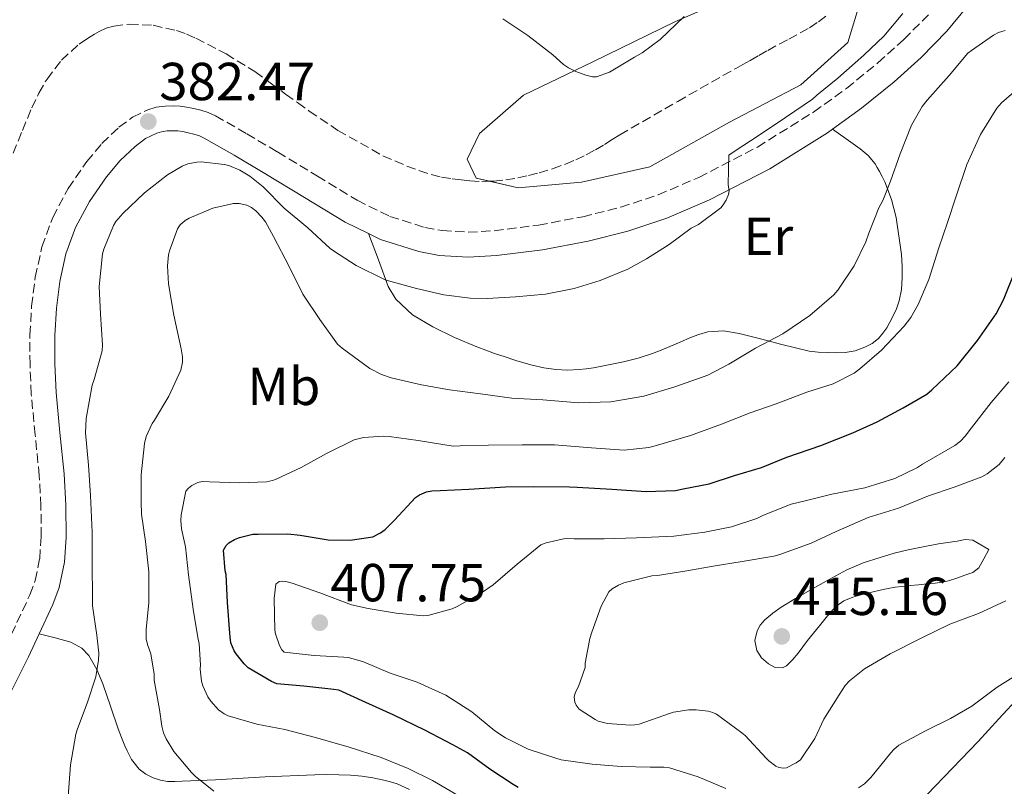
# Model space of a CAD drawing. Units: metres. Extents: x 597311 to 600760, y 4722176 to 4724537.
# Drawn here: x 599417 to 599601, y 4722697 to 4722841 of the extents above; entities that cross this region are included whole.
import ezdxf
from ezdxf.enums import TextEntityAlignment as Align

# ---------------------------------------------------------------- set-up
doc = ezdxf.new("R2010")
doc.units = ezdxf.units.M
doc.header["$MEASUREMENT"] = 0
doc.linetypes.add('DGN Style 3', pattern=[2.435891, 1.739922, -0.695969])
for name, color, linetype, lineweight in [('Barranco lineal', 142, 'DGN Style 3', 13), ('Camino', 7, 'DGN Style 3', 0), ('Charca', 142, 'Continuous', 0), ('Cota de punto acotado terreno', 7, 'Continuous', 0), ('Curva de nivel directora', 30, 'Continuous', 30), ('Curva de nivel intermedia', 30, 'Continuous', 0), ('Etiqueta de uso rústico', 92, 'Continuous', 0), ('Línea de cambio de uso (parcela vista)', 92, 'Continuous', 0), ('Margen derecho', 7, 'Continuous', 0), ('Punto acotado terreno (símbolo)', 7, 'Continuous', 0)]:
    doc.layers.add(name, color=color, linetype=linetype, lineweight=lineweight)
doc.styles.add('Style-Arial', font='arial.ttf')

# ---------------------------------------------------------------- blocks, each defined once
blk = doc.blocks.new('5PATER')
at = {"layer": 'Barranco lineal', "linetype": 'Continuous', "lineweight": 0}
h = blk.add_hatch(color=51, dxfattribs=at)
edge = h.paths.add_edge_path()
edge.add_ellipse((0, 0), major_axis=(-0.11, -0.111), ratio=0.999422, start_angle=0, end_angle=360)

msp = doc.modelspace()

# ---------------------------------------------------------------- linework, layer by layer
at = {"layer": 'Barranco lineal', "color": 142, "linetype": 'DGN Style 3', "lineweight": 13}
for points in [[(599432.94, 4722839.37, 381.06), (599434.35, 4722839.78, 381.06), (599437.25, 4722840.16, 381.07), (599441.72, 4722839.92, 381.07), (599446.09, 4722838.92, 381.08), (599447.94, 4722838.29, 381.09), (599449.72, 4722837.5, 381.1), (599455.37, 4722834.56, 381.1), (599460.75, 4722831.24, 381.11), (599463.64, 4722829.14, 381.12), (599466.52, 4722827.03, 381.13), (599468.73, 4722825.44, 381.14), (599470.94, 4722823.86, 381.16), (599476.29, 4722820.25, 381.22), (599484.74, 4722815.51, 381.33), (599489.18, 4722813.56, 381.4), (599493.77, 4722811.96, 381.46), (599495.71, 4722811.5, 381.5), (599497.68, 4722811.19, 381.54), (599499.35, 4722810.96, 381.54), (599501.02, 4722810.78, 381.54), (599503.22, 4722810.67, 381.58), (599504.72, 4722810.71, 381.61), (599505.42, 4722810.73, 381.62), (599507.71, 4722810.97, 381.66), (599509.98, 4722811.35, 381.69), (599511.98, 4722811.78, 381.72), (599513.96, 4722812.28, 381.75), (599516.44, 4722813.05, 381.78), (599518.88, 4722813.93, 381.8), (599520.86, 4722814.74, 381.82), (599522.78, 4722815.67, 381.83), (599524.5, 4722816.62, 381.86), (599526.19, 4722817.62, 381.9), (599527.63, 4722818.54, 381.91), (599529.08, 4722819.43, 381.93), (599539.9, 4722825.68, 382.05), (599550.76, 4722831.85, 382.23), (599552.1, 4722832.6, 382.26), (599553.44, 4722833.35, 382.3), (599555.1, 4722834.29, 382.34), (599556.76, 4722835.22, 382.38), (599560.68, 4722837.33, 382.5), (599564.59, 4722839.45, 382.62), (599566.27, 4722840.57, 382.65), (599567.85, 4722841.83, 382.66)], [(599415.5, 4722815.96, 380.9), (599417.26, 4722820.21, 380.91), (599418.99, 4722824.47, 380.9), (599420.31, 4722827.21, 380.91), (599421.85, 4722829.85, 380.92), (599424.55, 4722833.38, 380.97), (599427.84, 4722836.36, 381.03), (599428.87, 4722837.09, 381.04), (599429.93, 4722837.77, 381.05), (599430.76, 4722838.27, 381.05), (599431.6, 4722838.74, 381.05), (599432.94, 4722839.37, 381.06)]]:
    msp.add_polyline3d(points, dxfattribs=at)
at = {"layer": 'Camino', "color": 7, "linetype": 'DGN Style 3', "lineweight": 0}
msp.add_polyline3d([(599414.16, 4722723.69, 381.66), (599418.66, 4722733.3, 381.56), (599419.63, 4722735.95, 381.56), (599420.48, 4722740.06, 381.56), (599420.76, 4722744.23, 381.56), (599420.72, 4722749.92, 381.55), (599420.41, 4722755.61, 381.53), (599419.63, 4722763.24, 381.52), (599418.9, 4722770.87, 381.55), (599418.67, 4722776.41, 381.74), (599418.66, 4722781.94, 381.96), (599418.96, 4722787.36, 382.03), (599419.64, 4722792.76, 382.09), (599420.9, 4722798.44, 382.14), (599422.92, 4722803.94, 382.19), (599425.8, 4722809.37, 382.26), (599429.3, 4722814.41, 382.33), (599432.13, 4722817.77, 382.36), (599435.32, 4722820.82, 382.4), (599437.87, 4722822.71, 382.44), (599440.7, 4722824.1, 382.51), (599442.31, 4722824.57, 382.55), (599443.96, 4722824.81, 382.59), (599445.55, 4722824.85, 382.62), (599446.77, 4722824.77, 382.63), (599447.99, 4722824.61, 382.64), (599449.31, 4722824.36, 382.63), (599450.62, 4722824.02, 382.64), (599452.04, 4722823.57, 382.65), (599453.4, 4722822.97, 382.67), (599459.24, 4722819.62, 382.78), (599465.02, 4722816.2, 382.89), (599472.46, 4722811.68, 383.03), (599479.91, 4722807.16, 383.16), (599486.03, 4722804.15, 383.26), (599492.58, 4722802.07, 383.36), (599495.82, 4722801.48, 383.49), (599500.7, 4722801.18, 383.84), (599505.56, 4722801.45, 384.11), (599513.85, 4722802.51, 384.26), (599522.12, 4722804.07, 384.32), (599529.25, 4722805.85, 384.28), (599536.23, 4722808.18, 384.25), (599543.86, 4722811.44, 384.31), (599554.82, 4722817.12, 384.55), (599565.34, 4722823.67, 384.92), (599571.5, 4722828.11, 385.42), (599577.38, 4722832.89, 385.88), (599582.24, 4722837.24, 386.02), (599586.83, 4722841.91, 386.09)], dxfattribs=at)
at = {"layer": 'Charca', "color": 142, "linetype": 'Continuous', "lineweight": 0, "elevation": 385.99, "flags": 128}
msp.add_lwpolyline([(599502.16, 4722811.31), (599500.52, 4722814.83), (599502.81, 4722819.67), (599511.02, 4722826.83), (599524.02, 4722833.1), (599539.49, 4722840.62), (599553.05, 4722846.53), (599561.46, 4722847.96), (599571.58, 4722849.39), (599573.49, 4722842.41), (599571.77, 4722836.68), (599562.98, 4722828.8), (599549.61, 4722821.81), (599534.71, 4722813.4), (599521.91, 4722810.53), (599510.07, 4722809.46), (599502.16, 4722811.31)], close=True, dxfattribs=at)
at = {"layer": 'Charca', "color": 142, "linetype": 'Continuous', "lineweight": 0}
msp.add_polyline3d([(599502.16, 4722811.31, 385), (599504.72, 4722810.71, 385), (599510.07, 4722809.46, 385), (599521.91, 4722810.53, 385), (599534.71, 4722813.4, 385), (599549.61, 4722821.81, 385), (599562.98, 4722828.8, 385), (599571.77, 4722836.68, 385), (599573.49, 4722842.41, 385), (599572.54, 4722845.87, 385), (599571.58, 4722849.39, 385), (599561.46, 4722847.96, 385), (599553.05, 4722846.53, 385), (599539.49, 4722840.62, 385.18), (599524.02, 4722833.1, 385.99), (599511.02, 4722826.83, 385), (599502.81, 4722819.67, 385), (599500.52, 4722814.83, 385), (599502.16, 4722811.31, 385)], dxfattribs=at)
at = {"layer": 'Curva de nivel directora', "color": 30, "linetype": 'Continuous', "lineweight": 30, "elevation": 400, "flags": 128}
msp.add_lwpolyline([(599510.07, 4722697.24), (599509.13, 4722697.78), (599504.71, 4722700.63), (599500.54, 4722703.72), (599497.83, 4722705.22), (599492.6, 4722707.93), (599486.62, 4722710.82), (599481.53, 4722713.14), (599476.49, 4722715.42), (599475.51, 4722715.58), (599469.9, 4722716.17), (599464.86, 4722716.6), (599463.87, 4722717.06), (599459.51, 4722719.63), (599458.75, 4722720.35), (599457.23, 4722722.25), (599456.89, 4722722.81), (599456.27, 4722724.3), (599456.11, 4722725.39), (599456.09, 4722726.14), (599455.64, 4722731.85), (599455.39, 4722737.08), (599455.21, 4722737.8), (599454.86, 4722741.67), (599455.37, 4722742.5), (599455.88, 4722743.03), (599456.97, 4722743.66), (599457.88, 4722744.04), (599460.38, 4722744.63), (599461.35, 4722744.62), (599466.92, 4722744.7), (599469.21, 4722744.44), (599474.51, 4722743.61), (599478.57, 4722743.5), (599482.87, 4722744.12), (599484.3, 4722744.87), (599485.15, 4722745.5), (599486.92, 4722747.27), (599490.83, 4722751.5), (599491.59, 4722752.04), (599492.89, 4722752.58), (599493.88, 4722752.76), (599495.47, 4722752.84), (599500.83, 4722753.06), (599507.67, 4722753.5), (599512.94, 4722753.56), (599519.67, 4722753.53), (599521.07, 4722753.46), (599527.58, 4722753.1), (599533.99, 4722752.66), (599539.5, 4722752.84), (599540.91, 4722753.11), (599545.82, 4722754.06), (599550.55, 4722755.62), (599555.58, 4722757.13), (599560.36, 4722759.08), (599566.71, 4722761.27), (599572.67, 4722763.62), (599577.24, 4722765.67), (599582.09, 4722768.28), (599586.52, 4722770.84), (599587.48, 4722771.66), (599592.22, 4722776.15), (599596.01, 4722780.9), (599599.53, 4722785.88), (599600.88, 4722788.54), (599603.05, 4722793.98)], dxfattribs=at)
at = {"layer": 'Curva de nivel intermedia', "color": 30, "linetype": 'Continuous', "lineweight": 0, "flags": 128}
for points, elevation in [([(599582.04, 4722842.1), (599578.49, 4722837.86), (599574.73, 4722834.33), (599569.85, 4722830.04), (599565.92, 4722826.82), (599565.16, 4722826.12), (599560.06, 4722822.66), (599554.96, 4722819.22), (599550.67, 4722816.41), (599549.48, 4722815.59), (599549.37, 4722810.09), (599549.52, 4722808.94), (599549.44, 4722808.22), (599548.96, 4722807.16), (599548.4, 4722806.3), (599547.98, 4722805.72), (599543.77, 4722802.65), (599542.44, 4722801.96), (599538.28, 4722798.89), (599534.04, 4722796.18), (599530.59, 4722794.25), (599525.37, 4722792.12), (599520.51, 4722790.62), (599515.13, 4722789.56), (599509.53, 4722789.1), (599504.24, 4722788.79), (599501.08, 4722788.81), (599496.12, 4722789.45), (599491, 4722790.63), (599485.79, 4722792.07), (599485, 4722792.33), (599479.74, 4722794.92), (599475.45, 4722797.72), (599474.88, 4722798.1), (599470.65, 4722801.99), (599466.27, 4722805.7), (599462.32, 4722809.66), (599459.8, 4722811.67), (599457.92, 4722812.79), (599455.9, 4722813.64), (599455.02, 4722813.88), (599450.68, 4722814.33), (599449.92, 4722814.31), (599448.19, 4722813.96), (599447.15, 4722813.56), (599444.38, 4722811.93), (599440.08, 4722808.57), (599436.06, 4722804.71), (599434.75, 4722803.16), (599434.27, 4722802.41), (599432.46, 4722798.03), (599432.22, 4722797.11), (599431.64, 4722791), (599431.84, 4722785.83), (599432.25, 4722780.07), (599432.2, 4722779), (599430.68, 4722773.58), (599430.32, 4722772.52), (599429.18, 4722766.28), (599429.05, 4722763.63), (599429.6, 4722757.56), (599430.01, 4722751.9), (599430.3, 4722745.03), (599430.28, 4722738.73), (599430.39, 4722733.11), (599430.38, 4722731.23), (599431.19, 4722725.75), (599431.55, 4722722.39), (599431.51, 4722721.05), (599430.97, 4722717.96), (599429.4, 4722713.21), (599427.51, 4722707.99), (599427.27, 4722707.23), (599426.27, 4722701.48), (599425.82, 4722695.55)], 385), ([(599507.18, 4722841.14), (599511.85, 4722838.04), (599516.56, 4722834.36), (599518.56, 4722832.55), (599519.44, 4722831.94), (599520.81, 4722831.24), (599522.68, 4722830.57), (599523.95, 4722830.3), (599524.73, 4722830.26), (599527.13, 4722831.16), (599531.8, 4722833.98), (599533.23, 4722834.78), (599536.62, 4722837.27), (599541.1, 4722841.56)], 385), ([(599443.35, 4722708.67), (599442.92, 4722711.8), (599441.9, 4722717.29), (599441.88, 4722718.44), (599441.29, 4722722.22), (599440.7, 4722723.83), (599440.44, 4722725), (599440.43, 4722726.83), (599440.91, 4722731.87), (599440.91, 4722737.59), (599440.28, 4722743.29), (599439.53, 4722748.41), (599439.5, 4722750.71), (599439.47, 4722755.77), (599440.09, 4722761.61), (599440.43, 4722762.94), (599441.53, 4722765.37), (599441.95, 4722766.01), (599444.68, 4722770.47), (599446.89, 4722775.38), (599447.21, 4722776.84), (599447.23, 4722777.85), (599446.94, 4722779.37), (599445.58, 4722785.62), (599444.57, 4722791.53), (599444.43, 4722794.86), (599444.6, 4722796.95), (599444.76, 4722797.67), (599446.27, 4722801.83), (599446.78, 4722802.54), (599447.74, 4722803.37), (599448.49, 4722803.82), (599452.91, 4722805.67), (599456.76, 4722806.58), (599457.79, 4722806.58), (599459.23, 4722806.23), (599460.12, 4722805.78), (599460.94, 4722805.18), (599462.04, 4722804.02), (599462.73, 4722803.1), (599464.22, 4722800.38), (599467.15, 4722794.76), (599469.72, 4722789.59), (599472.91, 4722784.82), (599476.24, 4722780.22), (599477.13, 4722779.46), (599482.3, 4722775.64), (599484.48, 4722774.54), (599486.3, 4722773.91), (599491.96, 4722772.6), (599497.2, 4722771.64), (599502.97, 4722770.9), (599508.83, 4722770.14), (599514.67, 4722769.77), (599521.42, 4722769.24), (599527.36, 4722769.43), (599533.58, 4722770.5), (599539.37, 4722772.25), (599545.53, 4722774.44), (599549.48, 4722776.49), (599554.48, 4722779.45), (599559.58, 4722782.14), (599564.64, 4722785.58), (599569.16, 4722789.46), (599569.9, 4722790.31), (599572.94, 4722794.9), (599575.15, 4722799.38), (599575.69, 4722800.98), (599577.56, 4722805.74), (599578.33, 4722807.14), (599579.76, 4722810.74), (599581.53, 4722815.86), (599583.68, 4722821.24), (599585.68, 4722824.7), (599586.59, 4722825.88), (599590.72, 4722830.54), (599594.2, 4722834.7), (599594.88, 4722835.22), (599598.99, 4722838.1), (599599.98, 4722838.58), (599601.21, 4722838.97)], 390), ([(599605.69, 4722829.88), (599600.49, 4722825.38), (599599.61, 4722824.41), (599596.59, 4722819.46), (599594.03, 4722813.85), (599592.03, 4722807.96), (599590.43, 4722803.03), (599588.76, 4722798.28), (599586.91, 4722792.31), (599584.89, 4722787.66), (599583.52, 4722785.21), (599582.3, 4722783.58), (599578.03, 4722779.11), (599574.01, 4722775.58), (599572.96, 4722774.76), (599568.99, 4722772.79), (599564.07, 4722771.22), (599558.36, 4722769.08), (599553.45, 4722767.37), (599548.12, 4722765.22), (599542.27, 4722763.13), (599535.71, 4722761.19), (599534.49, 4722760.89), (599529.9, 4722760.38), (599523.77, 4722760.78), (599516.87, 4722761.37), (599510.78, 4722761.38), (599504.52, 4722761.29), (599499.19, 4722761.21), (599497.88, 4722761.13), (599491.32, 4722762.18), (599485.9, 4722762.92), (599484.83, 4722763), (599481.12, 4722762.73), (599479.37, 4722762.33), (599474.14, 4722759.75), (599469.45, 4722757.13), (599464.76, 4722754.94), (599464.04, 4722754.68), (599462.94, 4722754.47), (599457.79, 4722754.25), (599452.25, 4722754.47), (599450.91, 4722754.49), (599450.07, 4722754.3), (599448.94, 4722753.77), (599448.31, 4722753.29), (599447.83, 4722752.71), (599446.95, 4722748.27), (599446.89, 4722747.23), (599447.02, 4722745.67), (599447.8, 4722742.3), (599448.33, 4722737.02), (599449.24, 4722730.62), (599450.06, 4722725.32), (599450.35, 4722724.14), (599450.6, 4722720.2), (599450.54, 4722719.39), (599450.79, 4722717.13), (599451.02, 4722716.25), (599451.98, 4722714.17), (599452.49, 4722713.39), (599453.98, 4722711.77), (599455, 4722711.03), (599455.74, 4722710.63), (599461.13, 4722709.05), (599466.39, 4722708.09), (599471.87, 4722706.65), (599478.23, 4722704.81), (599484.38, 4722702.84), (599489.47, 4722700.78), (599494.01, 4722698.52), (599499.9, 4722695.08)], 395), ([(599478.31, 4722721.56), (599477.43, 4722721.64), (599471.85, 4722721.94), (599466.22, 4722722.58), (599465.8, 4722723.02), (599465.37, 4722723.83), (599464.6, 4722725.98), (599464.51, 4722726.68), (599464.38, 4722732.58), (599464.7, 4722735.3), (599465.31, 4722735.78), (599465.88, 4722735.86), (599466.55, 4722735.8), (599467.77, 4722735.48), (599472.91, 4722733.64), (599478.87, 4722731.4), (599481.99, 4722730.74), (599487.19, 4722729.88), (599492.27, 4722729.35), (599493.16, 4722729.43), (599497.69, 4722730.66), (599498.62, 4722731.13), (599503.21, 4722733.64), (599505.35, 4722735.19), (599509.88, 4722739.03), (599514.28, 4722742.62), (599515.26, 4722743.03), (599518.81, 4722743.82), (599520.52, 4722743.78), (599526.12, 4722743.8), (599532.19, 4722743.93), (599539.18, 4722744.25), (599545, 4722745.05), (599549.98, 4722745.99), (599554.7, 4722747.58), (599555.98, 4722748.23), (599561.15, 4722750.26), (599563.79, 4722750.9), (599568.75, 4722752.14), (599574.94, 4722753.35), (599580.57, 4722755.08), (599584.81, 4722757.14), (599585.75, 4722757.77), (599591.77, 4722761.22), (599592.81, 4722762.04), (599593.71, 4722762.97), (599594.87, 4722764.55), (599598.55, 4722769.29), (599601.91, 4722773.16)], 405), ([(599520.55, 4722714.12), (599520.67, 4722714.71), (599520.87, 4722715.29), (599521.34, 4722716.12), (599522.57, 4722719.67), (599522.6, 4722720.49), (599523.43, 4722725.14), (599523.82, 4722726.33), (599525.59, 4722731.16), (599527, 4722733.82), (599527.63, 4722734.41), (599528.83, 4722735.13), (599529.82, 4722735.51), (599535.08, 4722736.84), (599536.12, 4722736.89), (599541.59, 4722737.78), (599546.52, 4722738.66), (599551.98, 4722739.53), (599557.93, 4722740.5), (599559.02, 4722740.82), (599564.86, 4722742.98), (599569.56, 4722745.14), (599575.58, 4722747.77), (599581.23, 4722749.53), (599586.83, 4722751.82), (599591.66, 4722753.45), (599596.83, 4722755.38), (599597.83, 4722755.96), (599600.06, 4722757.69), (599601.11, 4722759)], 410), ([(599559.54, 4722719.61), (599558.17, 4722719.71), (599556.87, 4722720.34), (599555.6, 4722721.48), (599554.73, 4722722.89), (599554.36, 4722724.72), (599554.75, 4722726.52), (599555.37, 4722727.63), (599556.2, 4722728.6), (599557.71, 4722729.86), (599559.29, 4722730.97), (599561.98, 4722732.59), (599564.68, 4722734.17), (599568.11, 4722736.11), (599571.59, 4722737.96), (599574.64, 4722739.27), (599577.79, 4722740.31), (599580.4, 4722741.06), (599583.03, 4722741.7), (599585.88, 4722742.3), (599588.73, 4722742.82), (599590.46, 4722743.09), (599592.19, 4722743.32), (599593.72, 4722743.67), (599595.16, 4722743.53), (599596.65, 4722742.64), (599598.14, 4722741.75), (599597.22, 4722740.06), (599596.3, 4722738.36), (599595.15, 4722737.46), (599593.66, 4722736.95), (599592.14, 4722736.39), (599590.6, 4722735.94), (599589.34, 4722735.69), (599588.07, 4722735.5), (599586.51, 4722735.32), (599584.95, 4722735.16), (599583.44, 4722735.02), (599581.93, 4722734.87), (599580.62, 4722734.7), (599579.32, 4722734.47), (599577.78, 4722734.14), (599576.23, 4722733.78), (599574.46, 4722733.34), (599572.7, 4722732.86), (599570.99, 4722732.19), (599569.53, 4722731.11), (599567.95, 4722729.33), (599566.44, 4722727.51), (599565.32, 4722726.13), (599564.2, 4722724.74), (599563.31, 4722723.55), (599562.43, 4722722.34), (599561.41, 4722721.11), (599560.28, 4722719.98), (599559.54, 4722719.61)], 415), ([(599601.35, 4722732.15), (599596.23, 4722729.8), (599590.83, 4722727.77), (599585.5, 4722725.19), (599579.66, 4722722.26), (599574.84, 4722719.42), (599572.04, 4722717.18), (599571.27, 4722716.3), (599570.15, 4722714.55), (599567.27, 4722710.04), (599565.58, 4722706.42), (599562.86, 4722702.38), (599562.06, 4722701.82), (599560.27, 4722700.92), (599559.69, 4722700.84), (599558.84, 4722700.97), (599558.3, 4722701.24), (599556.97, 4722702.23), (599556.47, 4722702.73), (599552.51, 4722706.98), (599551.88, 4722707.48), (599547.19, 4722710.97), (599546.46, 4722711.27), (599545.63, 4722711.48), (599543.34, 4722711.75), (599541.98, 4722711.74), (599539.13, 4722711.32), (599538.39, 4722711.08), (599532.7, 4722709.08), (599531.91, 4722708.94), (599531.08, 4722708.89), (599526.79, 4722709.21), (599525.03, 4722709.64), (599524.43, 4722709.93), (599521.47, 4722711.91), (599520.91, 4722712.63), (599520.67, 4722713.19), (599520.55, 4722714.12)], 410), ([(599548.92, 4722697), (599543.72, 4722699.19), (599538.36, 4722700.87), (599537.32, 4722701.02), (599534.73, 4722701.05), (599529.31, 4722701.16), (599523.88, 4722701.61), (599518.11, 4722702.42), (599517.1, 4722702.7), (599511.9, 4722704.41), (599507.67, 4722706.5), (599505.66, 4722707.85), (599501.35, 4722711.4), (599496.52, 4722714.49), (599491.16, 4722716.94), (599486.09, 4722718.63), (599481.1, 4722720.76), (599478.31, 4722721.56)], 405), ([(599604.7, 4722719.13), (599599.71, 4722715.99), (599594.97, 4722712.42), (599590.94, 4722710.15), (599586.28, 4722707.82), (599581.31, 4722705.13), (599580.39, 4722704.34), (599579.83, 4722703.7), (599576.06, 4722699.06), (599574.84, 4722697.93), (599573.77, 4722697.16)], 405), ([(599453.1, 4722696.54), (599449.56, 4722699.31), (599448.89, 4722700.03), (599445.59, 4722703.98), (599444.14, 4722706.33), (599443.67, 4722707.47), (599443.35, 4722708.67)], 390)]:
    msp.add_lwpolyline(points, dxfattribs=dict(at, elevation=elevation))
at = {"layer": 'Línea de cambio de uso (parcela vista)', "color": 92, "linetype": 'Continuous', "lineweight": 0}
for points in [[(599482.03, 4722800.92, 383.23), (599483.89, 4722795.98, 383.65), (599485.74, 4722791.03, 384.07), (599487.12, 4722788.62, 384.27), (599490.29, 4722785.71, 384.5), (599494.04, 4722783.48, 384.75), (599498.14, 4722781.47, 385.24), (599502.33, 4722779.7, 385.66), (599503.97, 4722779.08, 385.69), (599505.63, 4722778.49, 385.71), (599507.6, 4722777.83, 385.71), (599509.58, 4722777.19, 385.72), (599511.13, 4722776.72, 385.78), (599512.68, 4722776.28, 385.85), (599514.87, 4722775.77, 385.91), (599517.08, 4722775.45, 385.98), (599519.26, 4722775.37, 386.07), (599521.44, 4722775.5, 386.15), (599522.79, 4722775.63, 386.16), (599524.14, 4722775.82, 386.15), (599526.96, 4722776.32, 386.17), (599529.76, 4722776.92, 386.2), (599532.48, 4722777.62, 386.28), (599535.16, 4722778.49, 386.38), (599536.8, 4722779.12, 386.35), (599538.43, 4722779.78, 386.35), (599540.35, 4722780.61, 386.48), (599542.28, 4722781.45, 386.65), (599543.88, 4722782.06, 386.79), (599545.52, 4722782.5, 386.97), (599548.45, 4722782.69, 387.48), (599551.39, 4722782.22, 388.11), (599555.4, 4722781.19, 389.07), (599559.42, 4722780.17, 390.01), (599561.96, 4722779.54, 390.35), (599564.52, 4722778.94, 390.67), (599566.19, 4722778.73, 391.02), (599567.87, 4722778.66, 391.39), (599569.57, 4722778.61, 391.69), (599571.28, 4722778.65, 391.96), (599573.13, 4722778.98, 392.2), (599574.96, 4722779.66, 392.35), (599576.29, 4722780.36, 392.37), (599577.47, 4722781.3, 392.31), (599578.31, 4722782.26, 392.16), (599579.02, 4722783.3, 392.03), (599579.61, 4722784.35, 392.01), (599580.16, 4722785.42, 391.99), (599580.83, 4722786.83, 391.91), (599581.37, 4722788.31, 391.83), (599581.77, 4722790.46, 391.73), (599581.9, 4722792.63, 391.63), (599581.94, 4722794.83, 391.51), (599581.82, 4722797.03, 391.34), (599580.81, 4722803.91, 390.48), (599579.92, 4722807.28, 389.98), (599578.65, 4722810.62, 389.48), (599578.17, 4722811.62, 389.33), (599577.68, 4722812.57, 389.15), (599577.27, 4722813.3, 388.8), (599576.84, 4722813.99, 388.41), (599575.57, 4722815.52, 387.94), (599574.03, 4722816.82, 387.4), (599571.44, 4722818.64, 386.2), (599568.86, 4722820.46, 385)], [(599420.4, 4722726.01, 381.61), (599423.36, 4722725.21, 382.42), (599426.31, 4722724.41, 383.23), (599428.39, 4722723.28, 383.73), (599429.67, 4722721.9, 383.98), (599431.18, 4722719.34, 384.26), (599432.31, 4722716.63, 384.55), (599433.74, 4722712.43, 385.12), (599435.18, 4722708.23, 385.69), (599435.79, 4722706.6, 385.9), (599436.43, 4722704.99, 386.22), (599436.84, 4722704.07, 386.53), (599437.27, 4722703.19, 386.87), (599437.68, 4722702.49, 387.15), (599438.14, 4722701.82, 387.43), (599439.13, 4722700.67, 387.91), (599440.38, 4722699.71, 388.31), (599441.7, 4722699.02, 388.41), (599443.07, 4722698.57, 388.54), (599444.43, 4722698.35, 388.95), (599445.78, 4722698.34, 389.38), (599447.16, 4722698.38, 389.79), (599453.37, 4722698.68, 390.96), (599462.68, 4722699.2, 391.65), (599471.99, 4722699.62, 392.25), (599474.24, 4722699.66, 392.5), (599476.49, 4722699.62, 392.75), (599478.64, 4722699.52, 392.96), (599480.79, 4722699.32, 393.11), (599482.86, 4722699.02, 393.15), (599484.91, 4722698.6, 393.16), (599486.17, 4722698.29, 393.23), (599487.4, 4722697.88, 393.29), (599489.68, 4722696.87, 393.34)], [(599586.52, 4722695.85, 401.07), (599591.32, 4722700.83, 401.86), (599596.12, 4722705.8, 402.62), (599600.02, 4722710.05, 403.07), (599603.93, 4722714.31, 403.45)]]:
    msp.add_polyline3d(points, dxfattribs=at)
at = {"layer": 'Margen derecho', "color": 7, "linetype": 'Continuous', "lineweight": 0}
for points in [[(599568.86, 4722820.46, 385), (599574.33, 4722824.4, 385.42), (599580.41, 4722829.34, 385.88), (599585.47, 4722833.87, 386.02), (599590.3, 4722838.79, 386.09), (599594.18, 4722843.52, 386.12)], [(599482.03, 4722800.92, 383.23), (599484.29, 4722799.81, 383.26), (599491.46, 4722797.54, 383.36), (599495.25, 4722796.84, 383.49), (599500.68, 4722796.51, 383.84), (599505.98, 4722796.8, 384.11), (599514.58, 4722797.9, 384.26), (599523.12, 4722799.51, 384.32), (599530.56, 4722801.37, 384.28), (599537.89, 4722803.82, 384.25), (599545.85, 4722807.22, 384.31), (599557.13, 4722813.06, 384.55), (599567.94, 4722819.79, 384.92), (599568.86, 4722820.46, 385)], [(599420.4, 4722726.01, 381.61), (599422.97, 4722731.51, 381.56), (599424.13, 4722734.67, 381.56), (599425.11, 4722739.43, 381.56), (599425.42, 4722744.09, 381.56), (599425.38, 4722750.07, 381.55), (599425.06, 4722755.97, 381.53), (599424.28, 4722763.69, 381.52), (599423.56, 4722771.19, 381.55), (599423.34, 4722776.51, 381.74), (599423.33, 4722781.82, 381.96), (599423.61, 4722786.94, 382.03), (599424.24, 4722791.96, 382.09), (599425.39, 4722797.12, 382.14), (599427.19, 4722802.04, 382.19), (599429.79, 4722806.93, 382.26), (599433.01, 4722811.57, 382.33), (599435.54, 4722814.58, 382.36), (599438.33, 4722817.25, 382.4), (599440.3, 4722818.71, 382.44), (599442.38, 4722819.74, 382.51), (599443.3, 4722820, 382.55), (599444.37, 4722820.15, 382.59), (599445.45, 4722820.19, 382.62), (599446.31, 4722820.13, 382.63), (599447.26, 4722820.01, 382.64), (599448.29, 4722819.81, 382.63), (599449.33, 4722819.54, 382.64), (599450.38, 4722819.2, 382.65), (599451.29, 4722818.8, 382.67), (599456.89, 4722815.59, 382.78), (599462.62, 4722812.2, 382.89), (599470.04, 4722807.69, 383.03), (599477.67, 4722803.06, 383.16), (599482.03, 4722800.92, 383.23)], [(599348.61, 4722649.08, 383.02), (599349.18, 4722649.22, 383.01), (599350.66, 4722649.63, 382.94), (599352.12, 4722650.1, 382.84), (599353.4, 4722650.55, 382.72), (599354.67, 4722651.03, 382.63), (599356.88, 4722651.9, 382.56), (599359.08, 4722652.8, 382.49), (599360, 4722653.24, 382.45), (599360.92, 4722653.63, 382.42), (599366.36, 4722655.38, 382.23), (599372.72, 4722658.38, 382.04), (599378.41, 4722662.12, 381.94), (599384.36, 4722666.04, 381.84), (599387.93, 4722669.13, 381.81), (599391.86, 4722674.5, 381.87), (599395.05, 4722679.72, 381.95), (599400.86, 4722688.63, 382.03), (599406.34, 4722697.92, 382.11), (599410.05, 4722705.08, 381.99), (599413.63, 4722712.17, 381.8), (599418.36, 4722721.66, 381.66), (599420.4, 4722726.01, 381.61)]]:
    msp.add_polyline3d(points, dxfattribs=at)

# ---------------------------------------------------------------- block references
at = {"layer": 'Punto acotado terreno (símbolo)', "color": 7, "linetype": 'Continuous', "lineweight": 0, "xscale": 10, "yscale": 10, "zscale": 10}
for p in [(599440.81, 4722821.9, 382.47), (599472.91, 4722728.07, 407.75), (599559.39, 4722725.51, 415.16)]:
    msp.add_blockref('5PATER', p, dxfattribs=at)

# ---------------------------------------------------------------- texts
at = {"layer": 'Cota de punto acotado terreno', "color": 7, "linetype": 'Continuous', "lineweight": 0, "style": 'Style-Arial'}
for s, p in [('382.47', (599442.86, 4722825.9, 382.47)), ('407.75', (599474.89, 4722732.07, 407.75)), ('415.16', (599561.37, 4722729.51, 415.16))]:
    msp.add_text(s, height=7, dxfattribs=at).set_placement(p)
at = {"layer": 'Etiqueta de uso rústico', "color": 92, "linetype": 'Continuous', "lineweight": 0, "style": 'Style-Arial'}
for s, p in [('Er', (599556.86, 4722800.42, 386.49)), ('Mb', (599466.19, 4722772.32, 393.46))]:
    msp.add_text(s, height=7, dxfattribs=at).set_placement(p, align=Align.MIDDLE_CENTER)

doc.saveas('drawing.dxf')
